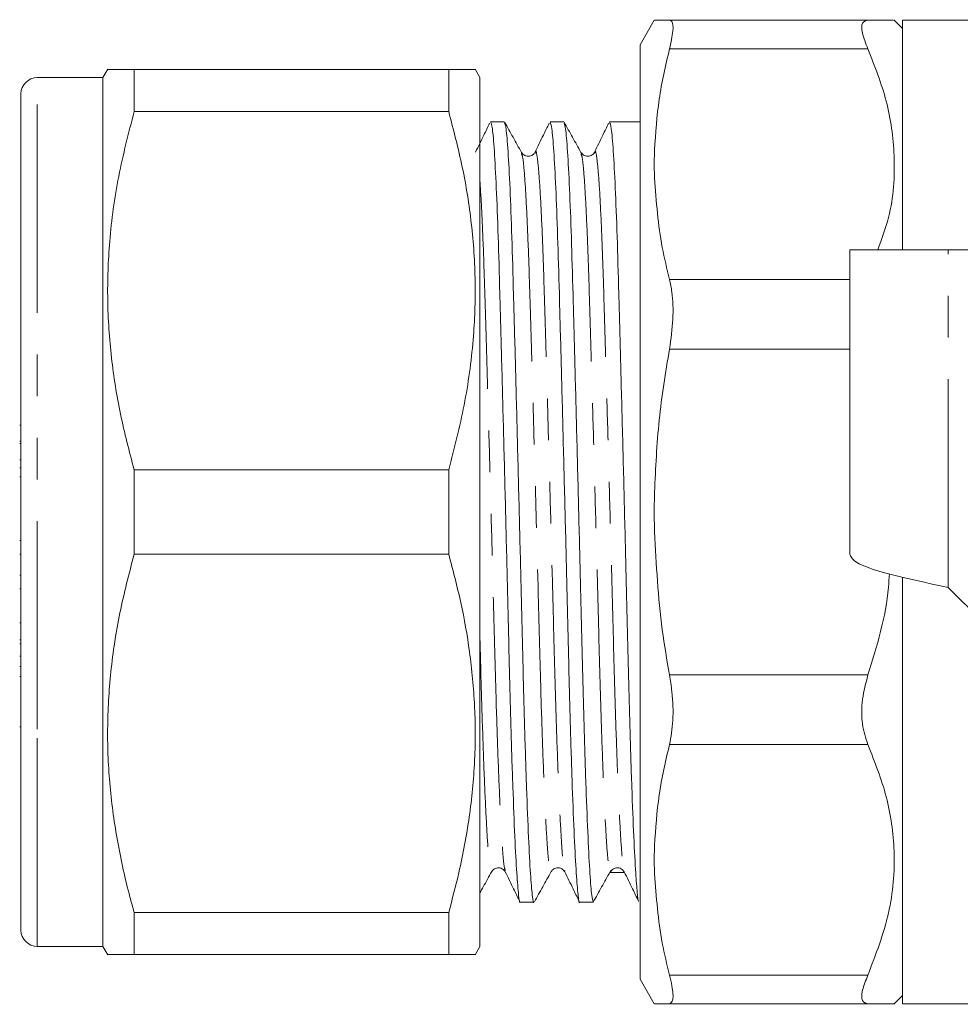
# Model space of a CAD drawing. Units: millimetres. Extents: x 133 to 274, y 96 to 276.
# Drawn here: x 133 to 162, y 96 to 126 of the extents above; entities that cross this region are included whole.
import ezdxf

# ---------------------------------------------------------------- set-up
doc = ezdxf.new("R2010")
doc.units = ezdxf.units.MM
doc.linetypes.add('PHANTOM', pattern=[12.7, 6.35, -1.27, 1.27, -1.27, 1.27, -1.27])

msp = doc.modelspace()

# ---------------------------------------------------------------- linework, layer by layer
at = {"color": 7, "linetype": 'Continuous', "lineweight": 15}
for p, q in [((152.522, 125.69), (152.089, 124.94)), ((152.985, 125.69), (159.037, 125.69)), ((160.089, 125.44), (159.825, 125.704)), ((169.483, 125.69), (160.089, 125.69)), ((160.089, 118.69), (160.089, 125.69)), ((152.089, 124.94), (152.089, 96.44)), ((135.853, 124.195), (135.705, 123.94)), ((136.658, 122.901), (136.658, 124.19)), ((146.252, 124.19), (136.658, 124.19)), ((146.252, 124.19), (146.252, 122.901)), ((147.205, 123.94), (147.058, 124.195)), ((135.705, 123.94), (133.705, 123.94)), ((135.705, 104.065), (135.705, 123.94)), ((147.205, 122.165), (147.205, 123.94)), ((133.205, 104.315), (133.205, 123.44)), ((136.658, 122.901), (146.252, 122.901)), ((147.946, 122.59), (147.529, 122.59)), ((149.76, 122.59), (149.343, 122.59)), ((152.089, 122.59), (151.157, 122.59)), ((147.205, 97.44), (147.205, 122.165)), ((148.886, 121.627), (148.888, 121.636)), ((150.7, 121.627), (150.702, 121.636)), ((152.522, 121.297), (152.529, 121.726)), ((152.529, 120.867), (152.522, 121.297)), ((158.489, 109.389), (158.489, 118.69)), ((161.49, 118.69), (158.489, 118.69)), ((184.189, 118.69), (161.49, 118.69)), ((133.205, 113.337), (133.168, 113.337)), ((133.205, 112.851), (133.168, 112.851)), ((133.205, 112.781), (133.168, 112.781)), ((133.205, 112.282), (133.168, 112.282)), ((133.168, 112.036), (133.205, 112.036)), ((133.168, 111.762), (133.205, 111.762)), ((136.658, 109.401), (136.658, 111.979)), ((146.252, 111.979), (136.658, 111.979)), ((146.252, 111.979), (146.252, 109.401)), ((152.522, 110.69), (152.529, 111.297)), ((152.529, 110.083), (152.522, 110.69)), ((133.168, 109.821), (133.205, 109.821)), ((133.168, 109.401), (133.205, 109.401)), ((136.658, 109.401), (146.252, 109.401)), ((133.168, 108.763), (133.205, 108.763)), ((160.089, 95.69), (160.089, 108.695)), ((133.168, 108.347), (133.205, 108.347)), ((161.49, 108.389), (170.388, 99.491)), ((133.205, 107.307), (133.168, 107.307)), ((133.205, 106.788), (133.168, 106.788)), ((133.168, 106.668), (133.205, 106.668)), ((133.168, 106.291), (133.205, 106.291)), ((133.168, 105.979), (133.205, 105.979)), ((133.168, 105.675), (133.205, 105.675)), ((133.205, 97.94), (133.205, 104.315)), ((133.205, 104.141), (133.168, 104.141)), ((135.705, 97.44), (135.705, 104.065)), ((152.522, 100.083), (152.529, 100.513)), ((152.529, 99.654), (152.522, 100.083)), ((149.793, 99.753), (149.795, 99.746)), ((148.436, 98.79), (148.853, 98.79)), ((150.25, 98.79), (150.667, 98.79)), ((136.658, 97.19), (136.658, 98.479)), ((146.252, 98.479), (136.658, 98.479)), ((146.252, 98.479), (146.252, 97.19)), ((133.705, 97.44), (135.705, 97.44)), ((135.705, 97.44), (135.853, 97.185)), ((147.058, 97.185), (147.205, 97.44)), ((136.658, 97.19), (146.252, 97.19)), ((152.089, 96.44), (152.522, 95.69)), ((159.825, 95.676), (160.089, 95.94)), ((159.037, 95.69), (152.985, 95.69)), ((160.089, 95.69), (185.289, 95.69))]:
    msp.add_line(p, q, dxfattribs=at)
at = {"color": 8, "linetype": 'PHANTOM', "lineweight": 0}
for p, q in [((159.037, 124.811), (152.985, 124.811)), ((133.705, 104.065), (133.705, 123.94)), ((161.49, 108.389), (161.49, 118.69)), ((152.985, 117.782), (158.489, 117.782)), ((158.489, 115.661), (152.985, 115.661)), ((152.985, 105.719), (159.037, 105.719)), ((133.705, 97.44), (133.705, 104.065)), ((159.037, 103.598), (152.985, 103.598)), ((152.985, 96.569), (159.037, 96.569))]:
    msp.add_line(p, q, dxfattribs=at)
at = {"color": 7, "linetype": 'Continuous', "lineweight": 15}
for centre, start, end in [((133.705, 123.44), 90, 180), ((133.705, 97.94), 180, 270)]:
    msp.add_arc(centre, 0.5, start, end, dxfattribs=at)
msp.add_ellipse((151.52, 110.69), major_axis=(447.218, -4.557), ratio=0.024581, start_param=4.711832, end_param=4.712856, dxfattribs=at)
for points, knots in [([(152.529, 125.69), (152.583, 125.69), (152.66, 125.69), (152.907, 125.69), (152.985, 125.69)], [0, 0, 0, 0, 0.683133, 1, 1, 1, 1]), ([(152.985, 124.811), (153.029, 125.008), (153.115, 125.401), (153.087, 125.657), (153.012, 125.681), (152.985, 125.69)], [0, 0, 0, 0, 0.390784, 0.781932, 1, 1, 1, 1]), ([(159.037, 124.811), (158.97, 124.983), (158.836, 125.326), (158.841, 125.635), (158.973, 125.672), (159.037, 125.69)], [0, 0, 0, 0, 0.339363, 0.679591, 1, 1, 1, 1]), ([(159.811, 125.69), (159.791, 125.69), (159.747, 125.69), (159.288, 125.69), (159.037, 125.69)], [0, 0, 0, 0, 0.455625, 1, 1, 1, 1]), ([(152.985, 124.811), (152.867, 124.302), (152.629, 123.28), (152.563, 122.245), (152.529, 121.726)], [0, 0, 0, 0, 0.498516, 1, 1, 1, 1]), ([(159.037, 124.811), (159.246, 124.284), (159.666, 123.219), (159.894, 121.488), (159.805, 119.953), (159.459, 119.016), (159.338, 118.69)], [0, 0, 0, 0, 0.264059, 0.533134, 0.837217, 1, 1, 1, 1]), ([(136.658, 124.19), (136.51, 124.19), (136.213, 124.19), (135.95, 124.19), (135.831, 124.19), (135.858, 124.19), (135.862, 124.19)], [0, 0, 0, 0, 0.31423, 0.628377, 0.950179, 1, 1, 1, 1]), ([(147.049, 124.19), (147.042, 124.19), (147.031, 124.19), (146.893, 124.19), (146.729, 124.19), (146.518, 124.19), (146.341, 124.19), (146.252, 124.19)], [0, 0, 0, 0, 0.2720098, 0.4531556, 0.6346792, 0.8172025, 1, 1, 1, 1]), ([(136.658, 111.979), (136.51, 112.543), (136.216, 113.671), (135.94, 115.404), (135.822, 117.165), (135.888, 119.016), (136.151, 120.937), (136.488, 122.245), (136.658, 122.901)], [0, 0, 0, 0, 0.157118, 0.314193, 0.475097, 0.635995, 0.817328, 1, 1, 1, 1]), ([(146.252, 122.901), (146.4, 122.337), (146.694, 121.209), (146.97, 119.476), (147.088, 117.715), (147.022, 115.863), (146.759, 113.942), (146.422, 112.635), (146.252, 111.979)], [0, 0, 0, 0, 0.157126, 0.314211, 0.475124, 0.636032, 0.817346, 1, 1, 1, 1]), ([(147.501, 122.547), (147.443, 122.427), (147.3, 122.133), (147.157, 121.84), (147.072, 121.666)], [0, 0, 0, 0, 0.408136, 1, 1, 1, 1]), ([(147.529, 122.584), (147.547, 122.544), (147.584, 122.464), (147.644, 121.759), (147.704, 120.643), (147.761, 119.154), (147.812, 117.367), (147.867, 115.321), (147.926, 113.057), (147.987, 110.684), (148.045, 108.341), (148.097, 106.124), (148.15, 104.077), (148.208, 102.248), (148.269, 100.734), (148.328, 99.609), (148.384, 98.981), (148.416, 98.721), (148.435, 98.794), (148.436, 98.796)], [0, 0, 0, 0, 0.060782, 0.124533, 0.188285, 0.250786, 0.311257, 0.373084, 0.436553, 0.500447, 0.563497, 0.624533, 0.68557, 0.74862, 0.812514, 0.875983, 0.93781, 0.998281, 1, 1, 1, 1]), ([(148.471, 121.658), (148.385, 121.812), (148.214, 122.119), (148.042, 122.427), (147.957, 122.581)], [0, 0, 0, 0, 0.499972, 1, 1, 1, 1]), ([(147.957, 122.543), (147.972, 122.506), (148.006, 122.423), (148.062, 121.741), (148.122, 120.623), (148.179, 119.127), (148.229, 117.336), (148.285, 115.287), (148.344, 113.02), (148.404, 110.646), (148.463, 108.305), (148.515, 106.09), (148.568, 104.046), (148.626, 102.222), (148.687, 100.714), (148.746, 99.595), (148.802, 98.975), (148.834, 98.718), (148.852, 98.792), (148.853, 98.793)], [0, 0, 0, 0, 0.049897, 0.114456, 0.179015, 0.242306, 0.303543, 0.366152, 0.430425, 0.495127, 0.558976, 0.620785, 0.682593, 0.746442, 0.811144, 0.875417, 0.938026, 0.999263, 1, 1, 1, 1]), ([(149.314, 122.545), (149.256, 122.425), (149.113, 122.132), (148.97, 121.839), (148.886, 121.665)], [0, 0, 0, 0, 0.407577, 1, 1, 1, 1]), ([(149.343, 122.584), (149.361, 122.544), (149.398, 122.464), (149.458, 121.759), (149.518, 120.643), (149.575, 119.154), (149.626, 117.367), (149.681, 115.321), (149.74, 113.057), (149.801, 110.684), (149.859, 108.341), (149.911, 106.124), (149.964, 104.077), (150.022, 102.248), (150.083, 100.734), (150.142, 99.609), (150.198, 98.981), (150.23, 98.721), (150.249, 98.794), (150.25, 98.796)], [0, 0, 0, 0, 0.060782, 0.124533, 0.188285, 0.250786, 0.311257, 0.373084, 0.436553, 0.500447, 0.563497, 0.624533, 0.68557, 0.74862, 0.812514, 0.875983, 0.93781, 0.998281, 1, 1, 1, 1]), ([(150.286, 121.656), (150.2, 121.81), (150.029, 122.117), (149.857, 122.425), (149.772, 122.579)], [0, 0, 0, 0, 0.499974, 1, 1, 1, 1]), ([(149.772, 122.538), (149.787, 122.502), (149.82, 122.419), (149.876, 121.741), (149.936, 120.623), (149.993, 119.127), (150.043, 117.336), (150.099, 115.287), (150.158, 113.02), (150.218, 110.646), (150.277, 108.305), (150.329, 106.09), (150.382, 104.045), (150.44, 102.223), (150.501, 100.709), (150.56, 99.611), (150.613, 98.939), (150.646, 98.853), (150.661, 98.813)], [0, 0, 0, 0, 0.049027, 0.114138, 0.179249, 0.243082, 0.304844, 0.367988, 0.432811, 0.498067, 0.562462, 0.6248, 0.687137, 0.751532, 0.816788, 0.881611, 0.944756, 1, 1, 1, 1]), ([(151.128, 122.545), (151.07, 122.425), (150.927, 122.132), (150.784, 121.838), (150.7, 121.665)], [0, 0, 0, 0, 0.407438, 1, 1, 1, 1]), ([(151.157, 122.584), (151.175, 122.544), (151.212, 122.464), (151.272, 121.759), (151.332, 120.643), (151.389, 119.154), (151.44, 117.367), (151.495, 115.321), (151.554, 113.057), (151.615, 110.684), (151.673, 108.341), (151.725, 106.124), (151.778, 104.077), (151.836, 102.248), (151.897, 100.734), (151.953, 99.673), (152.003, 99.071), (152.032, 98.807), (152.049, 98.821), (152.051, 98.822)], [0, 0, 0, 0, 0.061719, 0.126453, 0.191187, 0.25465, 0.316054, 0.378833, 0.443281, 0.508159, 0.572181, 0.634158, 0.696135, 0.760157, 0.825036, 0.889483, 0.941799, 0.992667, 1, 1, 1, 1]), ([(148.886, 121.666), (148.872, 121.642), (148.841, 121.592), (148.721, 121.528), (148.556, 121.55), (148.5, 121.62), (148.472, 121.656)], [0, 0, 0, 0, 0.218218, 0.460634, 0.724625, 1, 1, 1, 1]), ([(150.7, 121.666), (150.686, 121.642), (150.655, 121.592), (150.535, 121.528), (150.37, 121.55), (150.314, 121.62), (150.286, 121.656)], [0, 0, 0, 0, 0.218238, 0.460657, 0.724638, 1, 1, 1, 1]), ([(152.529, 120.867), (152.583, 120.161), (152.66, 119.126), (152.907, 118.105), (152.985, 117.782)], [0, 0, 0, 0, 0.683133, 1, 1, 1, 1]), ([(152.985, 115.661), (153.029, 115.966), (153.115, 116.577), (153.087, 117.304), (153.012, 117.656), (152.985, 117.782)], [0, 0, 0, 0, 0.390784, 0.781932, 1, 1, 1, 1]), ([(152.985, 115.661), (152.867, 114.94), (152.629, 113.494), (152.563, 112.031), (152.529, 111.297)], [0, 0, 0, 0, 0.498516, 1, 1, 1, 1]), ([(152.529, 110.083), (152.583, 109.083), (152.66, 107.62), (152.907, 106.177), (152.985, 105.719)], [0, 0, 0, 0, 0.683133, 1, 1, 1, 1]), ([(136.658, 98.479), (136.615, 98.635), (136.419, 99.343), (136.134, 100.62), (135.895, 102.329), (135.82, 104.068), (135.924, 105.839), (136.195, 107.624), (136.503, 108.808), (136.658, 109.401)], [0, 0, 0, 0, 0.043536, 0.197961, 0.353151, 0.511208, 0.670429, 0.834735, 1, 1, 1, 1]), ([(146.252, 109.401), (146.382, 108.91), (146.642, 107.928), (146.914, 106.382), (147.068, 104.767), (147.067, 103.081), (146.901, 101.383), (146.617, 99.844), (146.36, 98.882), (146.252, 98.479)], [0, 0, 0, 0, 0.136693, 0.273856, 0.424794, 0.576713, 0.73166, 0.887558, 1, 1, 1, 1]), ([(159.691, 108.806), (159.684, 108.669), (159.628, 107.616), (159.312, 106.602), (159.037, 105.719)], [0, 0, 0, 0, 0.130291, 1, 1, 1, 1]), ([(152.985, 103.598), (153.029, 103.833), (153.115, 104.304), (153.087, 105.077), (153.012, 105.55), (152.985, 105.719)], [0, 0, 0, 0, 0.390784, 0.781932, 1, 1, 1, 1]), ([(159.037, 103.598), (158.97, 103.798), (158.836, 104.198), (158.841, 104.962), (158.973, 105.472), (159.037, 105.719)], [0, 0, 0, 0, 0.339363, 0.679591, 1, 1, 1, 1]), ([(152.985, 103.598), (152.867, 103.089), (152.629, 102.066), (152.563, 101.032), (152.529, 100.513)], [0, 0, 0, 0, 0.498516, 1, 1, 1, 1]), ([(159.037, 103.598), (159.245, 103.071), (159.665, 102.006), (159.901, 100.274), (159.754, 98.43), (159.278, 97.195), (159.037, 96.569)], [0, 0, 0, 0, 0.229569, 0.463499, 0.727865, 1, 1, 1, 1]), ([(147.205, 99.078), (147.239, 99.139), (147.358, 99.353), (147.478, 99.568), (147.563, 99.722)], [0, 0, 0, 0, 0.2828165, 1, 1, 1, 1]), ([(147.565, 99.724), (147.581, 99.747), (147.616, 99.797), (147.74, 99.854), (147.903, 99.822), (147.953, 99.751), (147.979, 99.714)], [0, 0, 0, 0, 0.209361, 0.449258, 0.716288, 1, 1, 1, 1]), ([(147.979, 99.715), (148.064, 99.541), (148.206, 99.247), (148.349, 98.954), (148.408, 98.834)], [0, 0, 0, 0, 0.592121, 1, 1, 1, 1]), ([(148.865, 98.801), (148.95, 98.954), (149.121, 99.262), (149.293, 99.57), (149.378, 99.724)], [0, 0, 0, 0, 0.500028, 1, 1, 1, 1]), ([(149.379, 99.724), (149.395, 99.747), (149.43, 99.797), (149.554, 99.854), (149.717, 99.822), (149.767, 99.751), (149.793, 99.714)], [0, 0, 0, 0, 0.209447, 0.449367, 0.716365, 1, 1, 1, 1]), ([(149.793, 99.716), (149.877, 99.542), (150.02, 99.249), (150.163, 98.955), (150.221, 98.836)], [0, 0, 0, 0, 0.592639, 1, 1, 1, 1]), ([(150.66, 98.793), (150.746, 98.947), (150.917, 99.254), (151.088, 99.561), (151.174, 99.715)], [0, 0, 0, 0, 0.500007, 1, 1, 1, 1]), ([(151.174, 99.731), (151.175, 99.723), (151.181, 99.695), (151.187, 99.731), (151.191, 99.758)], [0, 0, 0, 0, 0.285253, 1, 1, 1, 1]), ([(151.193, 99.724), (151.209, 99.747), (151.244, 99.797), (151.368, 99.854), (151.531, 99.822), (151.581, 99.751), (151.607, 99.714)], [0, 0, 0, 0, 0.20956, 0.449512, 0.716469, 1, 1, 1, 1]), ([(151.607, 99.714), (151.692, 99.541), (151.837, 99.242), (151.982, 98.943), (152.043, 98.819)], [0, 0, 0, 0, 0.582052, 1, 1, 1, 1]), ([(152.529, 99.654), (152.583, 98.947), (152.66, 97.913), (152.907, 96.892), (152.985, 96.569)], [0, 0, 0, 0, 0.683133, 1, 1, 1, 1]), ([(135.862, 97.19), (135.87, 97.19), (135.888, 97.19), (136.154, 97.19), (136.489, 97.19), (136.658, 97.19)], [0, 0, 0, 0, 0.271978, 0.63465, 1, 1, 1, 1]), ([(146.252, 97.19), (146.4, 97.19), (146.697, 97.19), (146.959, 97.19), (147.081, 97.19), (147.053, 97.19), (147.049, 97.19)], [0, 0, 0, 0, 0.313469, 0.628407, 0.94902, 1, 1, 1, 1]), ([(152.985, 95.69), (153.029, 95.717), (153.115, 95.772), (153.087, 96.138), (153.012, 96.455), (152.985, 96.569)], [0, 0, 0, 0, 0.390784, 0.781932, 1, 1, 1, 1]), ([(159.037, 95.69), (158.97, 95.71), (158.836, 95.75), (158.841, 96.072), (158.973, 96.406), (159.037, 96.569)], [0, 0, 0, 0, 0.339363, 0.679591, 1, 1, 1, 1]), ([(152.985, 95.69), (152.867, 95.69), (152.629, 95.69), (152.563, 95.69), (152.529, 95.69)], [0, 0, 0, 0, 0.498516, 1, 1, 1, 1]), ([(159.037, 95.69), (159.238, 95.69), (159.642, 95.69), (159.887, 95.69), (159.82, 95.69), (159.811, 95.69)], [0, 0, 0, 0, 0.45905, 0.926822, 1, 1, 1, 1])]:
    msp.add_open_spline(points, degree=3, knots=knots, dxfattribs=at)
at = {"color": 8, "linetype": 'PHANTOM', "lineweight": 0}
for points, knots in [([(148.471, 121.62), (148.485, 121.588), (148.519, 121.513), (148.575, 120.889), (148.634, 119.861), (148.692, 118.482), (148.742, 116.831), (148.797, 114.942), (148.857, 112.852), (148.917, 110.662), (148.976, 108.502), (149.028, 106.458), (149.08, 104.57), (149.139, 102.887), (149.199, 101.493), (149.259, 100.462), (149.314, 99.874), (149.351, 99.645), (149.374, 99.743), (149.379, 99.763)], [0, 0, 0, 0, 0.047811, 0.111502, 0.175192, 0.237633, 0.298046, 0.359812, 0.423221, 0.487053, 0.550043, 0.61102, 0.671997, 0.734987, 0.79882, 0.862228, 0.923995, 0.984408, 1, 1, 1, 1]), ([(148.888, 121.636), (148.892, 121.653), (148.913, 121.751), (148.956, 121.524), (149.016, 120.92), (149.076, 119.873), (149.133, 118.5), (149.183, 116.848), (149.239, 114.958), (149.298, 112.866), (149.358, 110.674), (149.417, 108.511), (149.469, 106.464), (149.522, 104.573), (149.58, 102.888), (149.641, 101.485), (149.7, 100.47), (149.75, 99.867), (149.78, 99.787), (149.793, 99.753)], [0, 0, 0, 0, 0.012971, 0.075636, 0.139557, 0.203477, 0.266143, 0.326774, 0.388764, 0.452401, 0.516464, 0.579681, 0.640878, 0.702076, 0.765293, 0.829356, 0.892993, 0.954983, 1, 1, 1, 1]), ([(150.286, 121.616), (150.3, 121.584), (150.333, 121.509), (150.389, 120.889), (150.448, 119.861), (150.506, 118.482), (150.556, 116.831), (150.611, 114.942), (150.671, 112.852), (150.731, 110.662), (150.79, 108.502), (150.842, 106.458), (150.894, 104.57), (150.953, 102.888), (151.013, 101.489), (151.073, 100.474), (151.126, 99.85), (151.159, 99.769), (151.174, 99.731)], [0, 0, 0, 0, 0.047662, 0.11281, 0.177957, 0.241826, 0.303621, 0.3668, 0.431659, 0.496952, 0.561383, 0.623755, 0.686127, 0.750558, 0.815851, 0.88071, 0.943889, 1, 1, 1, 1]), ([(150.702, 121.636), (150.706, 121.653), (150.727, 121.751), (150.77, 121.524), (150.83, 120.92), (150.89, 119.873), (150.947, 118.5), (150.997, 116.848), (151.053, 114.958), (151.112, 112.866), (151.172, 110.674), (151.231, 108.511), (151.283, 106.464), (151.336, 104.573), (151.394, 102.888), (151.455, 101.485), (151.514, 100.47), (151.565, 99.865), (151.595, 99.785), (151.607, 99.751)], [0, 0, 0, 0, 0.012964, 0.075587, 0.139463, 0.20334, 0.265963, 0.326553, 0.3885, 0.452094, 0.516113, 0.579288, 0.640443, 0.701599, 0.764773, 0.828792, 0.892386, 0.954333, 1, 1, 1, 1]), ([(147.205, 120.79), (147.224, 120.487), (147.263, 119.869), (147.319, 118.494), (147.369, 116.849), (147.425, 114.957), (147.484, 112.866), (147.544, 110.674), (147.603, 108.511), (147.655, 106.464), (147.708, 104.573), (147.766, 102.888), (147.827, 101.485), (147.886, 100.47), (147.937, 99.866), (147.967, 99.786), (147.979, 99.752)], [0, 0, 0, 0, 0.07053, 0.14361, 0.214316, 0.286607, 0.360819, 0.435528, 0.50925, 0.580617, 0.651984, 0.725707, 0.800415, 0.874627, 0.946918, 1, 1, 1, 1]), ([(147.205, 106.82), (147.208, 106.707), (147.229, 105.922), (147.266, 104.578), (147.325, 102.885), (147.385, 101.493), (147.445, 100.462), (147.5, 99.875), (147.536, 99.645), (147.559, 99.741), (147.564, 99.759)], [0, 0, 0, 0, 0.02565, 0.17889, 0.337188, 0.497604, 0.656955, 0.812179, 0.964002, 1, 1, 1, 1])]:
    msp.add_open_spline(points, degree=3, knots=knots, dxfattribs=at)
at = {"color": 7, "linetype": 'Continuous', "lineweight": 15}
msp.add_open_spline([(158.489, 109.389), (158.534, 109.306), (158.625, 109.139), (159.319, 108.889), (160.311, 108.639), (161.097, 108.472), (161.49, 108.389)], degree=3, dxfattribs=at)

doc.saveas('drawing.dxf')
